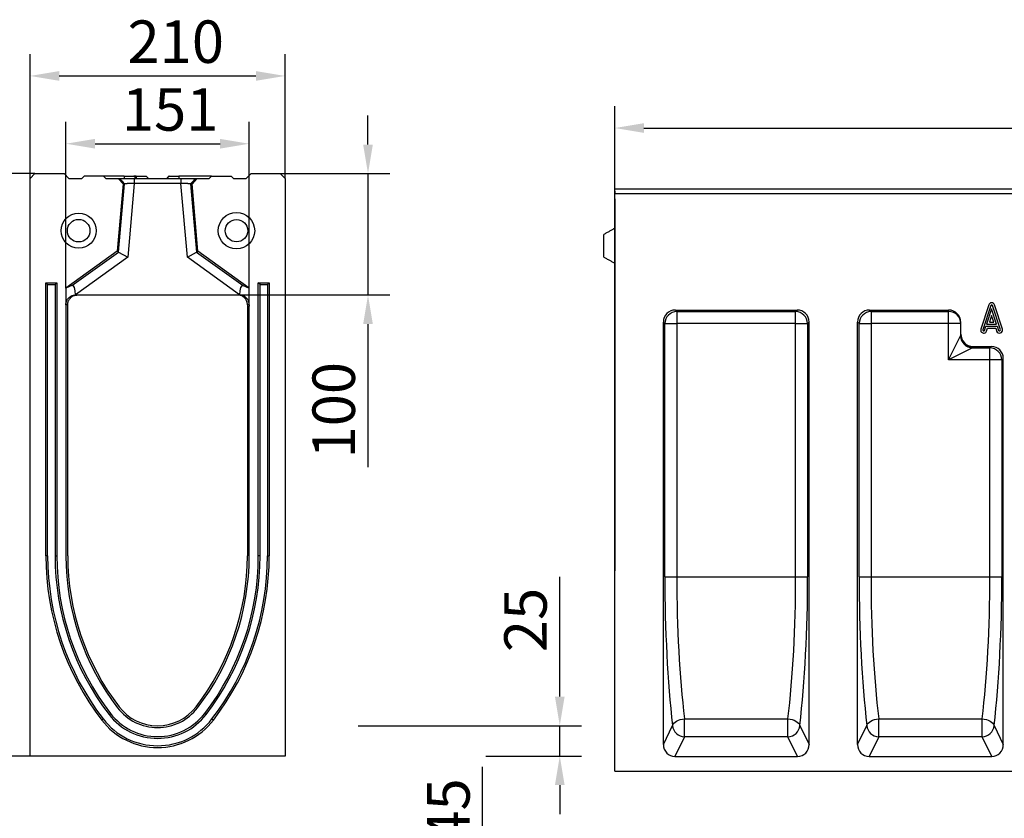
# Model space of a CAD drawing. Extents: x 274 to 5878, y 309 to 4347.
# Drawn here: x 1503 to 2314, y 3689 to 4347 of the extents above; entities that cross this region are included whole.
import ezdxf

# ---------------------------------------------------------------- set-up
doc = ezdxf.new("R2010")
doc.units = 0
doc.layers.get('DEFPOINTS').update_dxf_attribs({"linetype": 'CONTINUOUS'})
doc.layers.add('DUENN-18', color=10, linetype='CONTINUOUS')
doc.styles.get("Standard").update_dxf_attribs({"font": 'arial.ttf'})
doc.dimstyles.get("Standard").update_dxf_attribs({"dimscale": 10, "dimtxt": 3.5, "dimasz": 2.4, "dimexe": 1.8, "dimexo": 0, "dimgap": 1, "dimtad": 1, "dimdec": 0, "dimrnd": 0.01, "dimzin": 0, "dimtxsty": 'STANDARD', "dimcen": 3, "dimclrd": 256, "dimclre": 256, "dimclrt": 7, "dimazin": 3, "dimtfac": 1, "dimtdec": 0, "dimtix": 1, "dimtmove": 0, "dimatfit": 3, "dimtolj": 1, "dimtzin": 0})

# ---------------------------------------------------------------- blocks, each defined once
blk = doc.blocks.new('*D49')
at = {"layer": 'DEFPOINTS', "color": 0}
for p in [(2992.86, 4257.54), (1992.86, 4207.52), (2992.86, 4207.52)]:
    blk.add_point(p, dxfattribs=at)
at = {"layer": 'DUENN-18'}
for p, q in [((1992.86, 4207.52), (1992.86, 4275.54)), ((2992.86, 4207.52), (2992.86, 4275.54)), ((2016.86, 4257.54), (2968.86, 4257.54))]:
    blk.add_line(p, q, dxfattribs=at)
for points in [[(2016.86, 4261.54), (2016.86, 4253.54), (1992.86, 4257.54)], [(2968.86, 4261.54), (2968.86, 4253.54), (2992.86, 4257.54)]]:
    blk.add_solid(points, dxfattribs=at)
at = {"layer": 'DUENN-18', "insert": (2492.86, 4303.28), "char_height": 35, "attachment_point": 2}
blk.add_mtext('\\A1;1000', dxfattribs=at)
blk = doc.blocks.new('*D50')
at = {"layer": 'DEFPOINTS', "color": 0}
for p in [(1515.17, 4219.94), (1452.17, 3739.94), (1511.17, 3739.94)]:
    blk.add_point(p, dxfattribs=at)
at = {"layer": 'DUENN-18'}
for p, q in [((1515.17, 4219.94), (1434.17, 4219.94)), ((1452.17, 4195.94), (1452.17, 3763.94)), ((1511.17, 3739.94), (1434.17, 3739.94))]:
    blk.add_line(p, q, dxfattribs=at)
for points in [[(1448.17, 4195.94), (1456.17, 4195.94), (1452.17, 4219.94)], [(1448.17, 3763.94), (1456.17, 3763.94), (1452.17, 3739.94)]]:
    blk.add_solid(points, dxfattribs=at)
at = {"layer": 'DUENN-18', "insert": (1406.43, 3979.94), "char_height": 35, "attachment_point": 2, "rotation": 90}
blk.add_mtext('\\A1;480', dxfattribs=at)
blk = doc.blocks.new('*D51')
at = {"layer": 'DEFPOINTS', "color": 0}
for p in [(1781.48, 3764.94), (1947.5, 3764.94), (1886.48, 3739.94)]:
    blk.add_point(p, dxfattribs=at)
at = {"layer": 'DUENN-18'}
for p, q in [((1947.5, 3788.94), (1947.5, 3887.61)), ((1781.48, 3764.94), (1965.5, 3764.94)), ((1947.5, 3739.94), (1947.5, 3764.94)), ((1886.48, 3739.94), (1965.5, 3739.94)), ((1947.5, 3715.94), (1947.5, 3691.94))]:
    blk.add_line(p, q, dxfattribs=at)
for points in [[(1943.5, 3788.94), (1951.5, 3788.94), (1947.5, 3764.94)], [(1943.5, 3715.94), (1951.5, 3715.94), (1947.5, 3739.94)]]:
    blk.add_solid(points, dxfattribs=at)
at = {"layer": 'DUENN-18', "insert": (1901.76, 3852.11), "char_height": 35, "attachment_point": 2, "rotation": 90}
blk.add_mtext('\\A1;25', dxfattribs=at)
blk = doc.blocks.new('*D52')
at = {"layer": 'DEFPOINTS', "color": 0}
for p in [(1717.17, 4219.94), (1789.51, 4219.94), (1683.79, 4119.94)]:
    blk.add_point(p, dxfattribs=at)
at = {"layer": 'DUENN-18'}
for p, q in [((1789.51, 4243.94), (1789.51, 4267.94)), ((1717.17, 4219.94), (1807.51, 4219.94)), ((1789.51, 4219.94), (1789.51, 4119.94)), ((1683.79, 4119.94), (1807.51, 4119.94)), ((1789.51, 4095.94), (1789.51, 3978.03))]:
    blk.add_line(p, q, dxfattribs=at)
for points in [[(1785.51, 4243.94), (1793.51, 4243.94), (1789.51, 4219.94)], [(1785.51, 4095.94), (1793.51, 4095.94), (1789.51, 4119.94)]]:
    blk.add_solid(points, dxfattribs=at)
at = {"layer": 'DUENN-18', "insert": (1743.77, 4024.99), "char_height": 35, "attachment_point": 2, "rotation": 90}
blk.add_mtext('\\A1;100', dxfattribs=at)
blk = doc.blocks.new('*D53')
at = {"layer": 'DEFPOINTS', "color": 0}
for p in [(1691.67, 4244.61), (1540.67, 4125.44), (1691.67, 4125.44)]:
    blk.add_point(p, dxfattribs=at)
at = {"layer": 'DUENN-18'}
for p, q in [((1540.67, 4125.44), (1540.67, 4262.61)), ((1691.67, 4125.44), (1691.67, 4262.61)), ((1564.67, 4244.61), (1667.67, 4244.61))]:
    blk.add_line(p, q, dxfattribs=at)
for points in [[(1564.67, 4248.61), (1564.67, 4240.61), (1540.67, 4244.61)], [(1667.67, 4248.61), (1667.67, 4240.61), (1691.67, 4244.61)]]:
    blk.add_solid(points, dxfattribs=at)
at = {"layer": 'DUENN-18', "insert": (1626.55, 4290.35), "char_height": 35, "attachment_point": 2}
blk.add_mtext('\\A1;151', dxfattribs=at)
blk = doc.blocks.new('*D54')
at = {"layer": 'DEFPOINTS', "color": 0}
for p in [(1721.17, 4300.49), (1511.17, 4215.94), (1721.17, 4215.94)]:
    blk.add_point(p, dxfattribs=at)
at = {"layer": 'DUENN-18'}
for p, q in [((1511.17, 4215.94), (1511.17, 4318.49)), ((1721.17, 4215.94), (1721.17, 4318.49)), ((1535.17, 4300.49), (1697.17, 4300.49))]:
    blk.add_line(p, q, dxfattribs=at)
for points in [[(1535.17, 4304.49), (1535.17, 4296.49), (1511.17, 4300.49)], [(1697.17, 4304.49), (1697.17, 4296.49), (1721.17, 4300.49)]]:
    blk.add_solid(points, dxfattribs=at)
at = {"layer": 'DUENN-18', "insert": (1631.17, 4346.23), "char_height": 35, "attachment_point": 2}
blk.add_mtext('\\A1;210', dxfattribs=at)
blk = doc.blocks.new('*D45')
at = {"layer": 'DEFPOINTS', "color": 0}
for p in [(2053.43, 3607.92), (1883.86, 3563.06), (2053.43, 3563.06)]:
    blk.add_point(p, dxfattribs=at)
at = {"layer": 'DUENN-18'}
for p, q in [((1883.86, 3631.92), (1883.86, 3730.99)), ((2053.43, 3607.92), (1865.86, 3607.92)), ((1883.86, 3563.06), (1883.86, 3607.92)), ((2053.43, 3563.06), (1865.86, 3563.06)), ((1883.86, 3539.06), (1883.86, 3515.06))]:
    blk.add_line(p, q, dxfattribs=at)
for points in [[(1879.86, 3631.92), (1887.86, 3631.92), (1883.86, 3607.92)], [(1879.86, 3539.06), (1887.86, 3539.06), (1883.86, 3563.06)]]:
    blk.add_solid(points, dxfattribs=at)
at = {"layer": 'DUENN-18', "insert": (1838.26, 3695.09), "char_height": 35, "attachment_point": 2, "rotation": 90}
blk.add_mtext('\\A1;45', dxfattribs=at)

msp = doc.modelspace()

# ---------------------------------------------------------------- linework, layer by layer
at = {"layer": 'DUENN-18'}
for p, q in [((1511.1716, 4215.9443), (1515.1716, 4219.9443)), ((1515.1716, 4219.9443), (1539.1716, 4219.9443)), ((1539.1716, 4219.9443), (1543.1716, 4215.9443)), ((1555.6716, 4217.9443), (1553.6716, 4215.9443)), ((1571.6716, 4217.9443), (1555.6716, 4217.9443)), ((1571.6716, 4217.9443), (1573.6716, 4215.9443)), ((1588.6716, 4217.9443), (1571.6716, 4217.9443)), ((1588.6716, 4217.9443), (1588.6716, 4215.9443)), ((1588.6716, 4217.9443), (1596.6716, 4217.9443)), ((1598.6716, 4217.9443), (1596.6716, 4217.9443)), ((1598.6716, 4217.9443), (1598.6716, 4215.9443)), ((1598.6716, 4217.9443), (1606.6716, 4217.9443)), ((1625.6716, 4217.9443), (1633.6716, 4217.9443)), ((1633.6716, 4217.9443), (1633.6716, 4215.9443)), ((1660.6716, 4217.9443), (1633.6716, 4217.9443)), ((1660.6716, 4217.9443), (1658.6716, 4215.9443)), ((1660.6716, 4217.9443), (1676.6716, 4217.9443)), ((1676.6716, 4217.9443), (1678.6716, 4215.9443)), ((1689.1716, 4215.9443), (1693.1716, 4219.9443)), ((1693.1716, 4219.9443), (1717.1716, 4219.9443)), ((1717.1716, 4219.9443), (1721.1716, 4215.9443)), ((1511.1716, 3739.9443), (1511.1716, 4215.9443)), ((1543.1716, 4215.9443), (1553.6716, 4215.9443)), ((1573.6716, 4215.9443), (1583.791, 4215.9443)), ((1587.7912, 4211.597), (1582.9223, 4155.9443)), ((1587.7912, 4211.597), (1583.791, 4215.9443)), ((1583.791, 4215.9443), (1584.9367, 4215.9443)), ((1583.9846, 4155.3411), (1588.9064, 4211.597)), ((1588.9064, 4211.597), (1587.7912, 4211.597)), ((1596.9367, 4211.9443), (1591.606, 4151.0138)), ((1596.9367, 4215.9443), (1635.4064, 4215.9443)), ((1635.4064, 4211.9443), (1596.9367, 4211.9443)), ((1640.7372, 4151.0138), (1635.4064, 4211.9443)), ((1643.4368, 4211.597), (1648.3586, 4155.3411)), ((1644.5519, 4211.597), (1643.4368, 4211.597)), ((1648.5522, 4215.9443), (1644.5519, 4211.597)), ((1649.4209, 4155.9443), (1644.5519, 4211.597)), ((1647.4064, 4215.9443), (1648.5522, 4215.9443)), ((1648.5522, 4215.9443), (1658.6716, 4215.9443)), ((1678.6716, 4215.9443), (1689.1716, 4215.9443)), ((1721.1716, 4215.9443), (1721.1716, 3739.9443)), ((1992.859, 4207.5211, 156.4479), (2992.859, 4207.5211, 156.4479)), ((1992.859, 4203.5211, 156.4479), (1992.859, 4207.5211, 156.4479)), ((1992.859, 4203.5211, 156.4479), (1992.859, 4207.5211, 156.4479)), ((1992.859, 4205.5211, 156.4479), (1992.859, 4203.5211, 156.4479)), ((1992.859, 4205.5211, 156.4479), (1992.859, 4203.5211, 156.4479)), ((1992.859, 3727.5211, 156.4479), (1992.859, 4203.5211, 156.4479)), ((1992.859, 4203.5211, 156.4479), (2992.859, 4203.5211, 156.4479)), ((1992.859, 4199.1738, 156.4479), (1992.859, 4203.5211, 156.4479)), ((2113.8419, 4207.5211, 156.4479), (2113.8369, 4207.5211, 156.4479)), ((1992.859, 4199.1738, 156.4479), (1992.859, 4143.5211, 156.4479)), ((1983.859, 4160.5211, 156.4479), (1983.859, 4169.825, 156.4479)), ((1582.9223, 4155.9443), (1540.6716, 4125.4443)), ((1545.6732, 4127.6848), (1583.9846, 4155.3411)), ((1583.9846, 4155.3411), (1582.9223, 4155.9443)), ((1583.9846, 4155.3411), (1591.606, 4151.0138)), ((1640.7372, 4151.0138), (1648.3586, 4155.3411)), ((1648.3586, 4155.3411), (1649.4209, 4155.9443)), ((1648.3586, 4155.3411), (1686.67, 4127.6848)), ((1691.6716, 4125.4443), (1649.4209, 4155.9443)), ((1983.859, 4151.2173, 156.4479), (1983.859, 4160.5211, 156.4479)), ((1591.606, 4151.0138), (1548.5665, 4119.9443)), ((1683.7767, 4119.9443), (1640.7372, 4151.0138)), ((1992.859, 4143.5211, 156.4479), (1992.859, 4113.0211, 156.4479)), ((1524.1716, 4129.9443), (1533.1716, 4129.9443)), ((1524.1716, 3904.9443), (1524.1716, 4129.9443)), ((1525.6275, 4128.4885), (1524.1716, 4129.9443)), ((1531.7157, 4128.4885), (1533.1716, 4129.9443)), ((1533.1716, 4129.9443), (1533.1716, 3904.9443)), ((1699.1716, 3904.9443), (1699.1716, 4129.9443)), ((1699.1716, 4129.9443), (1708.1716, 4129.9443)), ((1700.6275, 4128.4885), (1699.1716, 4129.9443)), ((1706.7157, 4128.4885), (1708.1716, 4129.9443)), ((1708.1716, 4129.9443), (1708.1716, 3904.9443)), ((1525.6275, 4128.4885), (1531.7157, 4128.4885)), ((1525.6275, 3904.9443), (1525.6275, 4128.4885)), ((1531.7157, 4128.4885), (1531.7157, 3904.9443)), ((1545.6732, 4127.6848), (1540.6716, 4125.4443)), ((1540.6716, 4125.4443), (1540.6716, 4111.9443)), ((1686.67, 4127.6848), (1691.6716, 4125.4443)), ((1691.6716, 4111.9443), (1691.6716, 4125.4443)), ((1700.6275, 4128.4885), (1706.7157, 4128.4885)), ((1700.6275, 3904.9443), (1700.6275, 4128.4885)), ((1706.7157, 4128.4885), (1706.7157, 3904.9443)), ((1548.5498, 4119.9443), (1548.5486, 4119.9429)), ((1548.5498, 4119.9443), (1548.5665, 4119.9443)), ((1548.5665, 4119.9443), (1548.7016, 4119.9443)), ((1548.7016, 4119.9443), (1683.6416, 4119.9443)), ((1683.6416, 4119.9443), (1683.7767, 4119.9443)), ((1683.7767, 4119.9443), (1683.7934, 4119.9443)), ((1683.7934, 4119.9443), (1683.7946, 4119.9429)), ((1992.859, 4113.0211, 156.4479), (1992.859, 4099.5211, 156.4479)), ((1540.6716, 4110.6182), (1540.6716, 3904.9443)), ((1542.1716, 3904.9443), (1542.1716, 4111.9443)), ((1690.1716, 4111.9443), (1690.1716, 3904.9443)), ((1691.6716, 3904.9443), (1691.6716, 4110.6182)), ((2042.707, 4107.5211, 156.4479), (2143.0109, 4107.5211, 156.4479)), ((2042.707, 4107.5211, 156.4479), (2043.8949, 4106.3333, 156.4479)), ((2043.8949, 4106.3333, 156.4479), (2141.8231, 4106.3333, 156.4479)), ((2043.8949, 4106.3333, 156.4479), (2043.8949, 4096.4852, 156.4479)), ((2141.8231, 4106.3333, 156.4479), (2143.0109, 4107.5211, 156.4479)), ((2141.8231, 4096.4852, 156.4479), (2141.8231, 4106.3333, 156.4479)), ((2202.707, 4107.5211, 156.4479), (2267.859, 4107.5211, 156.4479)), ((2202.707, 4107.5211, 156.4479), (2203.8949, 4106.3333, 156.4479)), ((2203.8949, 4106.3333, 156.4479), (2267.859, 4106.3333, 156.4479)), ((2203.8949, 4106.3333, 156.4479), (2203.8949, 4096.4852, 156.4479)), ((2267.859, 4106.3333, 156.4479), (2267.859, 4107.5211, 156.4479)), ((2267.859, 4096.4852, 156.4479), (2267.859, 4106.3333, 156.4479)), ((2300.8472, 4111.7938, 156.4479), (2294.3472, 4091.7938, 156.4479)), ((2302.512, 4111.2528, 156.4479), (2296.012, 4091.2528, 156.4479)), ((2303.2247, 4108.5963, 156.4479), (2299.0564, 4095.7706, 156.4479)), ((2307.3931, 4095.7706, 156.4479), (2303.2247, 4108.5963, 156.4479)), ((2310.4375, 4091.2528, 156.4479), (2303.9375, 4111.2528, 156.4479)), ((2312.1023, 4091.7938, 156.4479), (2305.6023, 4111.7938, 156.4479)), ((1992.859, 4099.5211, 156.4479), (1992.859, 3892.5211, 156.4479)), ((2032.859, 3749.5309, 156.4479), (2032.859, 4097.673, 156.4479)), ((2034.0468, 4096.4852, 156.4479), (2032.859, 4097.673, 156.4479)), ((2034.0468, 3887.5211, 156.4479), (2034.0468, 4096.4852, 156.4479)), ((2034.0468, 4096.4852, 156.4479), (2043.8949, 4096.4852, 156.4479)), ((2141.8231, 4096.4852, 156.4479), (2043.8949, 4096.4852, 156.4479)), ((2043.8949, 4096.4852, 156.4479), (2043.8949, 3887.5211, 156.4479)), ((2141.8231, 4096.4852, 156.4479), (2151.6711, 4096.4852, 156.4479)), ((2141.8231, 3887.5211, 156.4479), (2141.8231, 4096.4852, 156.4479)), ((2152.859, 4097.673, 156.4479), (2151.6711, 4096.4852, 156.4479)), ((2151.6711, 4096.4852, 156.4479), (2151.6711, 3887.5211, 156.4479)), ((2152.859, 3749.5309, 156.4479), (2152.859, 4097.673, 156.4479)), ((2192.859, 3749.5309, 156.4479), (2192.859, 4097.673, 156.4479)), ((2194.0468, 4096.4852, 156.4479), (2192.859, 4097.673, 156.4479)), ((2194.0468, 3887.5211, 156.4479), (2194.0468, 4096.4852, 156.4479)), ((2194.0468, 4096.4852, 156.4479), (2203.8949, 4096.4852, 156.4479)), ((2267.859, 4096.4852, 156.4479), (2203.8949, 4096.4852, 156.4479)), ((2203.8949, 4096.4852, 156.4479), (2203.8949, 3887.5211, 156.4479)), ((2277.859, 4096.4852, 156.4479), (2267.859, 4096.4852, 156.4479)), ((2267.859, 4066.4852, 156.4479), (2267.859, 4096.4852, 156.4479)), ((2277.859, 4087.6754, 156.4479), (2277.859, 4097.3668, 156.4479)), ((2303.2247, 4102.9327, 156.4479), (2301.466, 4097.5211, 156.4479)), ((2301.466, 4097.5211, 156.4479), (2304.9835, 4097.5211, 156.4479)), ((2304.9835, 4097.5211, 156.4479), (2303.2247, 4102.9327, 156.4479)), ((2297.4375, 4090.7894, 156.4479), (2298.5692, 4094.2716, 156.4479)), ((2298.5692, 4094.2716, 156.4479), (2307.8803, 4094.2716, 156.4479)), ((2299.0564, 4095.7706, 156.4479), (2307.3931, 4095.7706, 156.4479)), ((2299.1023, 4090.2484, 156.4479), (2299.841, 4092.5211, 156.4479)), ((2299.841, 4092.5211, 156.4479), (2306.6085, 4092.5211, 156.4479)), ((2306.6085, 4092.5211, 156.4479), (2307.3472, 4090.2484, 156.4479)), ((2307.8803, 4094.2716, 156.4479), (2309.012, 4090.7894, 156.4479)), ((2267.859, 4066.4852, 156.4479), (2277.707, 4086.1814, 156.4479)), ((2277.859, 4086.7937, 156.4479), (2277.859, 4087.6754, 156.4479)), ((2287.5551, 4076.3333, 156.4479), (2267.859, 4066.4852, 156.4479)), ((2287.5551, 4076.3333, 156.4479), (2301.8231, 4076.3333, 156.4479)), ((2287.859, 4077.5211, 156.4479), (2303.0109, 4077.5211, 156.4479)), ((2287.859, 4077.5211, 156.4479), (2287.859, 4076.9457, 156.4479)), ((2301.8231, 4076.3333, 156.4479), (2303.0109, 4077.5211, 156.4479)), ((2301.8231, 4066.4852, 156.4479), (2301.8231, 4076.3333, 156.4479)), ((2301.8231, 4066.4852, 156.4479), (2267.859, 4066.4852, 156.4479)), ((2311.6711, 4066.4852, 156.4479), (2301.8231, 4066.4852, 156.4479)), ((2301.8231, 3887.5211, 156.4479), (2301.8231, 4066.4852, 156.4479)), ((2312.859, 4067.673, 156.4479), (2311.6711, 4066.4852, 156.4479)), ((2311.6711, 4066.4852, 156.4479), (2311.6711, 3887.5211, 156.4479)), ((2312.859, 3749.5309, 156.4479), (2312.859, 4067.673, 156.4479)), ((1525.6275, 3904.9443), (1524.1716, 3904.9443)), ((1531.7157, 3904.9443), (1533.1716, 3904.9443)), ((1700.6275, 3904.9443), (1699.1716, 3904.9443)), ((1706.7157, 3904.9443), (1708.1716, 3904.9443)), ((2034.0468, 3887.5211, 156.4479), (2043.8949, 3887.5211, 156.4479)), ((2043.8949, 3887.5211, 156.4479), (2141.8231, 3887.5211, 156.4479)), ((2141.8231, 3887.5211, 156.4479), (2151.6711, 3887.5211, 156.4479)), ((2194.0468, 3887.5211, 156.4479), (2203.8949, 3887.5211, 156.4479)), ((2203.8949, 3887.5211, 156.4479), (2301.8231, 3887.5211, 156.4479)), ((2301.8231, 3887.5211, 156.4479), (2311.6711, 3887.5211, 156.4479)), ((1576.1723, 3774.1896), (1577.3265, 3775.077)), ((1656.1709, 3774.1896), (1655.0167, 3775.077)), ((1571.3458, 3770.4786), (1570.1917, 3769.5912)), ((1660.9973, 3770.4786), (1662.1515, 3769.5912)), ((2032.859, 3749.5309, 156.4479), (2040.4268, 3765.1522, 156.4479)), ((2050.2749, 3770.5904, 156.4479), (2135.4431, 3770.5904, 156.4479)), ((2050.2749, 3755.7552, 156.4479), (2050.2749, 3770.5904, 156.4479)), ((2135.4431, 3755.7552, 156.4479), (2135.4431, 3770.5904, 156.4479)), ((2145.2912, 3765.1522, 156.4479), (2152.859, 3749.5309, 156.4479)), ((2192.859, 3749.5309, 156.4479), (2200.4268, 3765.1522, 156.4479)), ((2210.2749, 3770.5904, 156.4479), (2295.4431, 3770.5904, 156.4479)), ((2210.2749, 3755.7552, 156.4479), (2210.2749, 3770.5904, 156.4479)), ((2295.4431, 3755.7552, 156.4479), (2295.4431, 3770.5904, 156.4479)), ((2305.2912, 3765.1522, 156.4479), (2312.859, 3749.5309, 156.4479)), ((2050.2749, 3755.7552, 156.4479), (2042.4102, 3739.5211, 156.4479)), ((2135.4431, 3755.7552, 156.4479), (2050.2749, 3755.7552, 156.4479)), ((2143.3078, 3739.5211, 156.4479), (2135.4431, 3755.7552, 156.4479)), ((2210.2749, 3755.7552, 156.4479), (2202.4102, 3739.5211, 156.4479)), ((2295.4431, 3755.7552, 156.4479), (2210.2749, 3755.7552, 156.4479)), ((2303.3078, 3739.5211, 156.4479), (2295.4431, 3755.7552, 156.4479)), ((1721.1716, 3739.9443), (1511.1716, 3739.9443)), ((2042.4102, 3739.5211, 156.4479), (2143.3078, 3739.5211, 156.4479)), ((2202.4102, 3739.5211, 156.4479), (2303.3078, 3739.5211, 156.4479)), ((1992.859, 3727.5211, 156.4479), (2992.859, 3727.5211, 156.4479))]:
    msp.add_line(p, q, dxfattribs=at)
at = {"layer": 'DUENN-18', "elevation": 156.4479, "flags": 128}
for points in [[(2040.4268, 3765.1522), (2040.8394, 3766.1258), (2041.5505, 3767.0687), (2042.5375, 3767.951), (2043.7691, 3768.7447), (2045.2065, 3769.4249), (2046.8042, 3769.9699), (2048.5117, 3770.3625), (2050.2749, 3770.5904)], [(2135.4431, 3770.5904), (2137.2063, 3770.3625), (2138.9137, 3769.9699), (2140.5114, 3769.4249), (2141.9488, 3768.7447), (2143.1805, 3767.951), (2144.1674, 3767.0687), (2144.8785, 3766.1258), (2145.2912, 3765.1522)], [(2200.4268, 3765.1522), (2200.8394, 3766.1258), (2201.5505, 3767.0687), (2202.5375, 3767.951), (2203.7691, 3768.7447), (2205.2065, 3769.4249), (2206.8042, 3769.9699), (2208.5117, 3770.3625), (2210.2749, 3770.5904)], [(2295.4431, 3770.5904), (2297.2063, 3770.3625), (2298.9137, 3769.9699), (2300.5114, 3769.4249), (2301.9488, 3768.7447), (2303.1805, 3767.951), (2304.1674, 3767.0687), (2304.8785, 3766.1258), (2305.2912, 3765.1522)]]:
    msp.add_lwpolyline(points, dxfattribs=at)
at = {"layer": 'DUENN-18'}
for centre, radius in [((1551.1716, 4172.9443), 14.5), ((1681.1716, 4172.9443), 15), ((1551.1716, 4172.9443), 9.3038), ((1681.1716, 4172.9443), 9.2265)]:
    msp.add_circle(centre, radius, dxfattribs=at)
for centre, radius, start, end in [((2303.2247, 4111.0211, 156.4479), 2.5, 18.0041616, 161.9958384), ((2044.2509, 4096.1292, 156.4479), 10.2103, 91.9980797, 178.0019203), ((2141.4671, 4096.1292, 156.4479), 10.2103, 1.9980797, 88.0019203), ((2204.2509, 4096.1292, 156.4479), 10.2103, 91.9980797, 178.0019203), ((2267.9344, 4096.4087, 156.4479), 9.9249, 0.4419054, 90.4351918), ((2303.2247, 4111.0211, 156.4479), 0.7495, 18.0041616, 161.9958384), ((2296.7247, 4091.0211, 156.4479), 2.5, 161.9958384, 341.9958384), ((2296.7247, 4091.0211, 156.4479), 0.7495, 161.9958384, 341.9958384), ((2309.7247, 4091.0211, 156.4479), 2.5, 198.0041616, 18.0041616), ((2309.7247, 4091.0211, 156.4479), 0.7495, 198.0041616, 18.0041616), ((2287.9111, 4086.5373, 156.4479), 10.2103, 181.9980797, 268.0019203), ((2287.7836, 4086.8703, 156.4479), 9.9249, 180.4419054, 270.4351918), ((2301.4671, 4066.1292, 156.4479), 10.2103, 1.9980797, 88.0019203), ((1746.2304, 3904.9443), 222.0588, 180, 217.5560664), ((1746.2304, 3904.9443), 220.6029, 180, 217.5560664), ((1746.2304, 3904.9443), 214.5147, 180, 217.5560664), ((1746.2304, 3904.9443), 213.0588, 180, 217.5560664), ((1746.2304, 3904.9443), 205.5588, 180, 217.5560664), ((1746.2304, 3904.9443), 204.0588, 180, 217.5560664), ((1486.1128, 3904.9443), 204.0588, 322.4439336, 0), ((1486.1128, 3904.9443), 205.5588, 322.4439336, 360), ((1486.1128, 3904.9443), 213.0588, 322.4439336, 0), ((1486.1128, 3904.9443), 214.5147, 322.4439336, 0), ((1486.1128, 3904.9443), 220.6029, 322.4439336, 0), ((1486.1128, 3904.9443), 222.0588, 322.4439336, 0), ((1616.1716, 3804.9443), 40, 217.5560664, 322.4439336), ((1616.1716, 3804.9443), 50.4559, 217.5560664, 322.4439336), ((1616.1716, 3804.9443), 49, 217.5560664, 322.4439336), ((1616.1716, 3804.9443), 41.5, 217.5560664, 322.4439336), ((1616.1716, 3804.9443), 58, 217.5560664, 322.4439336), ((1616.1716, 3804.9443), 56.5441, 217.5560664, 322.4439336), ((2050.7403, 3766.102, 156.4479), 10.3572, 185.261625, 267.4241976), ((2134.9776, 3766.102, 156.4479), 10.3572, 272.5758024, 354.738375), ((2210.7403, 3766.102, 156.4479), 10.3572, 185.261625, 267.4241976), ((2294.9776, 3766.102, 156.4479), 10.3572, 272.5758024, 354.738375)]:
    msp.add_arc(centre, radius, start, end, dxfattribs=at)
for centre, major_axis, ratio, start_param, end_param in [((1545.3985, 4117.6574), (0.7791, 10.1228), 0.30164255, 4.96342144, 6.44572902), ((1686.9447, 4117.6574), (-0.7791, 10.1228), 0.30164255, 6.12064159, 7.60294917), ((2043.0132, 4097.3668, 156.4479), (7.2876, -7.2876), 0.97028753, 2.37127362, 3.91191169), ((2142.7047, 4097.3668, 156.4479), (-7.2876, -7.2876), 0.97028753, 2.37127362, 3.91191169), ((2203.0132, 4097.3668, 156.4479), (7.2876, -7.2876), 0.97028753, 2.37127362, 3.91191169), ((2267.859, 4097.3668, 156.4479), (0, -10.1543), 0.98480775, 1.57079633, 3.14159265), ((2267.859, 4086.7937, 156.4479), (10, 0), 0.35265396, 6.10865238, 6.28318531), ((2287.859, 4087.6754, 156.4479), (0, -10.1543), 0.98480775, 4.71238898, 6.28318531), ((2267.859, 4076.9457, 156.4479), (20, 0), 0.17632698, 6.10865238, 6.28318531), ((2302.7047, 4067.3668, 156.4479), (-7.2876, -7.2876), 0.97028753, 2.37127362, 3.91191169), ((2073.7231, 3887.5211, 156.4479), (0, 225.0156), 0.17632698, 1.57079633, 2.14578372), ((2083.5712, 3887.5211, 156.4479), (0, 215.0156), 0.18452764, 1.57079633, 2.14578372), ((2102.1467, 3887.5211, 156.4479), (0, 215.0156), 0.18452764, 4.13740159, 4.71238898), ((2111.9948, 3887.5211, 156.4479), (0, 225.0156), 0.17632698, 4.13740159, 4.71238898), ((2233.7231, 3887.5211, 156.4479), (0, 225.0156), 0.17632698, 1.57079633, 2.14578372), ((2243.5712, 3887.5211, 156.4479), (0, 215.0156), 0.18452764, 1.57079633, 2.14578372), ((2262.1467, 3887.5211, 156.4479), (0, 215.0156), 0.18452764, 4.13740159, 4.71238898), ((2271.9948, 3887.5211, 156.4479), (0, 225.0156), 0.17632698, 4.13740159, 4.71238898), ((2043.0132, 3750.1629, 156.4479), (-4.7029, -9.7077), 0.92705303, 5.19393277, 6.70530295), ((2142.7047, 3750.1629, 156.4479), (4.7029, -9.7077), 0.92705303, 5.86106766, 7.37243784), ((2203.0132, 3750.1629, 156.4479), (-4.7029, -9.7077), 0.92705303, 5.19393277, 6.70530295), ((2302.7047, 3750.1629, 156.4479), (4.7029, -9.7077), 0.92705303, 5.86106766, 7.37243784)]:
    msp.add_ellipse(centre, major_axis=major_axis, ratio=ratio, start_param=start_param, end_param=end_param, dxfattribs=at)
for points, degree in [([(1598.6716, 4215.9443), (1596.6716, 4217.9443)], 1), ([(1608.6716, 4215.9443), (1606.6716, 4217.9443)], 1), ([(1625.6716, 4217.9443), (1623.6716, 4215.9443)], 1), ([(1584.9367, 4215.9443), (1586.2599, 4214.4952), (1587.5831, 4213.0461), (1588.9064, 4211.597)], 3), ([(1596.9367, 4215.9443), (1596.9367, 4214.611), (1596.9367, 4213.2777), (1596.9367, 4211.9443)], 3), ([(1635.4064, 4215.9443), (1635.4064, 4214.611), (1635.4064, 4213.2777), (1635.4064, 4211.9443)], 3), ([(1647.4064, 4215.9443), (1646.0832, 4214.4952), (1644.76, 4213.0461), (1643.4368, 4211.597)], 3), ([(1992.859, 4175.0211, 156.4479), (1983.859, 4169.825, 156.4479)], 1), ([(1983.859, 4151.2173, 156.4479), (1992.859, 4146.0211, 156.4479)], 1), ([(1548.7016, 4119.9443), (1548.6504, 4119.9443), (1548.5994, 4119.9438), (1548.5486, 4119.9429)], 3), ([(1683.7946, 4119.9429), (1683.7436, 4119.9438), (1683.6926, 4119.9443), (1683.6416, 4119.9443)], 3), ([(1540.6716, 4111.9443), (1540.6716, 4111.5023), (1540.6716, 4111.0602), (1540.6716, 4110.6182)], 3), ([(1691.6716, 4111.9443), (1691.6716, 4111.5023), (1691.6716, 4111.0602), (1691.6716, 4110.6182)], 3)]:
    msp.add_open_spline(points, degree=degree, dxfattribs=at)
for points, knots in [([(1584.9367, 4215.9443), (1584.9473, 4215.9443), (1584.9683, 4215.9443), (1585.0123, 4215.9443), (1585.0654, 4215.9443), (1585.1285, 4215.9443), (1585.2013, 4215.9443), (1585.2839, 4215.9443), (1585.3763, 4215.9443), (1585.4784, 4215.9443), (1585.5904, 4215.9443), (1585.7121, 4215.9443), (1585.8436, 4215.9443), (1585.9848, 4215.9443), (1586.4067, 4215.9443), (1587.247, 4215.9443), (1588.7528, 4215.9443), (1590.5369, 4215.9443), (1592.0731, 4215.9443), (1593.1807, 4215.9443), (1593.7964, 4215.9443), (1594.4163, 4215.9443), (1595.0404, 4215.9443), (1595.6688, 4215.9443), (1596.3014, 4215.9443), (1596.7247, 4215.9443), (1596.9367, 4215.9443)], [0, 0, 0, 0, 0.0191605, 0.03826883, 0.0573413, 0.07639433, 0.09544438, 0.11450791, 0.13360136, 0.15274107, 0.17194328, 0.19122409, 0.21059935, 0.23008474, 0.24969563, 0.37502061, 0.49942447, 0.62386184, 0.74949325, 0.78589603, 0.8219239, 0.85767676, 0.89325687, 0.92876794, 0.96431431, 1, 1, 1, 1]), ([(1596.9367, 4211.9443), (1596.8467, 4211.9405), (1596.6682, 4211.9328), (1596.4031, 4211.9215), (1596.143, 4211.9106), (1595.8884, 4211.8999), (1595.6392, 4211.8895), (1595.3959, 4211.8794), (1595.1584, 4211.8695), (1594.927, 4211.8599), (1594.7017, 4211.8505), (1594.4826, 4211.8413), (1594.2698, 4211.8323), (1594.0634, 4211.8235), (1593.8633, 4211.8149), (1593.6695, 4211.8066), (1593.4821, 4211.7984), (1593.301, 4211.7905), (1593.1262, 4211.7827), (1592.9576, 4211.7752), (1592.7953, 4211.7679), (1592.639, 4211.7608), (1592.4888, 4211.754), (1592.3445, 4211.7474), (1592.206, 4211.7411), (1592.0733, 4211.735), (1591.9461, 4211.7292), (1591.8246, 4211.7236), (1591.7084, 4211.7184), (1591.5974, 4211.7135), (1591.3689, 4211.7035), (1591.0369, 4211.6893), (1590.628, 4211.6719), (1590.2615, 4211.6563), (1589.9382, 4211.6424), (1589.6583, 4211.6303), (1589.422, 4211.62), (1589.2285, 4211.6113), (1589.0783, 4211.6046), (1588.9669, 4211.5995), (1588.9265, 4211.5979), (1588.9064, 4211.597)], [0, 0, 0, 0, 0.02267276, 0.04496079, 0.0668641, 0.08838271, 0.10951662, 0.13026583, 0.15063037, 0.17061023, 0.19020543, 0.20941598, 0.22824189, 0.24668318, 0.26473986, 0.28241194, 0.29969945, 0.31660239, 0.3331208, 0.34925469, 0.36500407, 0.38036899, 0.39534945, 0.4099455, 0.42415715, 0.43798446, 0.45142744, 0.46448614, 0.4771606, 0.48945088, 0.50135702, 0.55431822, 0.60658225, 0.65815224, 0.70903144, 0.75922324, 0.80873116, 0.85755888, 0.90571023, 0.95318922, 1, 1, 1, 1]), ([(1635.4064, 4215.9443), (1635.5207, 4215.9443), (1635.7489, 4215.9443), (1636.0907, 4215.9443), (1636.4312, 4215.9443), (1636.7705, 4215.9443), (1637.1087, 4215.9443), (1637.4456, 4215.9443), (1637.7813, 4215.9443), (1638.1159, 4215.9443), (1638.4492, 4215.9443), (1638.7814, 4215.9443), (1639.1123, 4215.9443), (1639.442, 4215.9443), (1640.3594, 4215.9443), (1641.806, 4215.9443), (1643.5899, 4215.9443), (1645.096, 4215.9443), (1645.9882, 4215.9443), (1646.483, 4215.9443), (1646.7224, 4215.9443), (1646.9279, 4215.9443), (1647.0998, 4215.9443), (1647.2373, 4215.9443), (1647.3434, 4215.9443), (1647.3854, 4215.9443), (1647.4064, 4215.9443)], [0, 0, 0, 0, 0.01923297, 0.03841299, 0.05755619, 0.0766788, 0.0957971, 0.11492738, 0.1340859, 0.15328885, 0.17255231, 0.1918922, 0.21132426, 0.23086401, 0.2505267, 0.37610434, 0.50059551, 0.62494569, 0.75032441, 0.78662901, 0.82255021, 0.85818882, 0.89364808, 0.92903278, 0.96444836, 1, 1, 1, 1]), ([(1643.4368, 4211.597), (1643.4272, 4211.5974), (1643.4079, 4211.5982), (1643.3652, 4211.6001), (1643.312, 4211.6024), (1643.2471, 4211.6054), (1643.1707, 4211.6088), (1643.0827, 4211.6128), (1642.9828, 4211.6172), (1642.871, 4211.6222), (1642.7473, 4211.6276), (1642.6116, 4211.6335), (1642.4638, 4211.6399), (1642.3039, 4211.6468), (1642.1321, 4211.6541), (1641.9483, 4211.662), (1641.7526, 4211.6703), (1641.5451, 4211.6791), (1641.3259, 4211.6885), (1641.0953, 4211.6983), (1640.8565, 4211.7086), (1640.6051, 4211.7197), (1640.3356, 4211.732), (1640.0385, 4211.7456), (1639.7124, 4211.7605), (1639.3564, 4211.7766), (1638.9696, 4211.7937), (1638.5513, 4211.8119), (1638.1014, 4211.8311), (1637.62, 4211.8514), (1637.1076, 4211.8727), (1636.5654, 4211.8953), (1635.995, 4211.9191), (1635.6052, 4211.9358), (1635.4064, 4211.9443)], [0, 0, 0, 0, 0.02455398, 0.04929293, 0.07421748, 0.09932825, 0.12462583, 0.15011082, 0.17578379, 0.20164529, 0.22769589, 0.25393611, 0.28036648, 0.30698752, 0.33379973, 0.3608036, 0.38799962, 0.41538826, 0.44296998, 0.47074523, 0.49871446, 0.52579204, 0.55478241, 0.585686, 0.61850317, 0.65323419, 0.6898793, 0.72843867, 0.76891243, 0.8113007, 0.85560355, 0.90182103, 0.94995317, 1, 1, 1, 1]), ([(1540.6716, 4111.9443), (1540.6716, 4112.202), (1540.684, 4112.4553), (1540.7199, 4112.8291), (1540.7347, 4112.953), (1540.769, 4113.1926), (1540.7885, 4113.3091), (1540.8528, 4113.6501), (1540.904, 4113.867), (1541.018, 4114.2785), (1541.08, 4114.4704), (1541.2768, 4115.0155), (1541.4234, 4115.3403), (1541.7308, 4115.9292), (1541.8906, 4116.1917), (1542.2185, 4116.6736), (1542.3865, 4116.8927), (1542.729, 4117.2981), (1542.9039, 4117.4848), (1543.4318, 4118.0003), (1543.7876, 4118.2861), (1544.5045, 4118.7782), (1544.8657, 4118.9838), (1545.5924, 4119.3311), (1545.9579, 4119.4725), (1546.6926, 4119.6993), (1547.0619, 4119.7846), (1547.6184, 4119.8734), (1547.8044, 4119.8964), (1548.0834, 4119.9211), (1548.1764, 4119.9277), (1548.3625, 4119.9377), (1548.4559, 4119.9411), (1548.5486, 4119.9429)], [0, 0, 0, 0, 0.03125, 0.03125, 0.046875, 0.046875, 0.0625, 0.0625, 0.09375, 0.09375, 0.125, 0.125, 0.1875, 0.1875, 0.25, 0.25, 0.3125, 0.3125, 0.375, 0.375, 0.5, 0.5, 0.625, 0.625, 0.75, 0.75, 0.875, 0.875, 0.9375, 0.9375, 0.96875, 0.96875, 1, 1, 1, 1]), ([(1542.1716, 4111.9443), (1542.1716, 4112.2006), (1542.1838, 4112.4539), (1542.2314, 4112.9547), (1542.2662, 4113.1949), (1542.3515, 4113.6505), (1542.4028, 4113.8693), (1542.516, 4114.2805), (1542.5777, 4114.4728), (1542.7739, 4115.0198), (1542.9209, 4115.3471), (1543.227, 4115.9368), (1543.3865, 4116.2001), (1543.7142, 4116.684), (1543.8825, 4116.9042), (1544.2257, 4117.3119), (1544.4006, 4117.499), (1544.9268, 4118.0142), (1545.2819, 4118.3002), (1545.9984, 4118.7924), (1546.3597, 4118.998), (1547.0873, 4119.3447), (1547.4536, 4119.4856), (1548.1905, 4119.7106), (1548.5617, 4119.7947), (1549.1191, 4119.8805), (1549.305, 4119.9024), (1549.584, 4119.9253), (1549.6771, 4119.9313), (1549.8632, 4119.94), (1549.9567, 4119.9427), (1550.0493, 4119.9438)], [0, 0, 0, 0, 0.03125, 0.03125, 0.0625, 0.0625, 0.09375, 0.09375, 0.125, 0.125, 0.1875, 0.1875, 0.25, 0.25, 0.3125, 0.3125, 0.375, 0.375, 0.5, 0.5, 0.625, 0.625, 0.75, 0.75, 0.875, 0.875, 0.9375, 0.9375, 0.96875, 0.96875, 1, 1, 1, 1]), ([(1548.7016, 4119.9443), (1548.7316, 4119.9443), (1548.7616, 4119.9443), (1548.7916, 4119.9443), (1548.9196, 4119.9443), (1549.0476, 4119.9443), (1549.1756, 4119.9443), (1549.4976, 4119.9443), (1549.8196, 4119.9443), (1550.1416, 4119.9443)], [0.020000022, 0.020000022, 0.020000022, 0.020000022, 0.08, 0.08, 0.08, 0.336, 0.336, 0.336, 0.980001102, 0.980001102, 0.980001102, 0.980001102]), ([(1682.2016, 4119.9443), (1682.2316, 4119.9443), (1682.2616, 4119.9443), (1682.2916, 4119.9443), (1682.4196, 4119.9443), (1682.5476, 4119.9443), (1682.6756, 4119.9443), (1682.9976, 4119.9443), (1683.3196, 4119.9443), (1683.6416, 4119.9443)], [0.020000022, 0.020000022, 0.020000022, 0.020000022, 0.08, 0.08, 0.08, 0.336, 0.336, 0.336, 0.980001102, 0.980001102, 0.980001102, 0.980001102]), ([(1690.1716, 4111.9443), (1690.1716, 4112.2006), (1690.1593, 4112.4539), (1690.1117, 4112.9547), (1690.077, 4113.1949), (1689.9916, 4113.6505), (1689.9403, 4113.8693), (1689.8272, 4114.2805), (1689.7655, 4114.4728), (1689.5693, 4115.0198), (1689.4223, 4115.3471), (1689.1161, 4115.9368), (1688.9566, 4116.2001), (1688.6289, 4116.684), (1688.4607, 4116.9042), (1688.1175, 4117.3119), (1687.9426, 4117.499), (1687.4164, 4118.0142), (1687.0612, 4118.3002), (1686.3448, 4118.7924), (1685.9834, 4118.998), (1685.2559, 4119.3447), (1684.8896, 4119.4856), (1684.1527, 4119.7106), (1683.7815, 4119.7947), (1683.224, 4119.8805), (1683.0381, 4119.9024), (1682.7591, 4119.9253), (1682.6661, 4119.9313), (1682.48, 4119.94), (1682.3864, 4119.9427), (1682.2938, 4119.9438)], [0, 0, 0, 0, 0.03125, 0.03125, 0.0625, 0.0625, 0.09375, 0.09375, 0.125, 0.125, 0.1875, 0.1875, 0.25, 0.25, 0.3125, 0.3125, 0.375, 0.375, 0.5, 0.5, 0.625, 0.625, 0.75, 0.75, 0.875, 0.875, 0.9375, 0.9375, 0.96875, 0.96875, 1, 1, 1, 1]), ([(1691.6716, 4111.9443), (1691.6716, 4112.202), (1691.6591, 4112.4553), (1691.6233, 4112.8291), (1691.6084, 4112.953), (1691.5742, 4113.1926), (1691.5547, 4113.3091), (1691.4903, 4113.6501), (1691.4391, 4113.867), (1691.3251, 4114.2785), (1691.2632, 4114.4704), (1691.0664, 4115.0155), (1690.9198, 4115.3403), (1690.6124, 4115.9292), (1690.4526, 4116.1917), (1690.1247, 4116.6736), (1689.9566, 4116.8927), (1689.6142, 4117.2981), (1689.4392, 4117.4848), (1688.9114, 4118.0003), (1688.5556, 4118.2861), (1687.8387, 4118.7782), (1687.4775, 4118.9838), (1686.7508, 4119.3311), (1686.3853, 4119.4725), (1685.6506, 4119.6993), (1685.2813, 4119.7846), (1684.7248, 4119.8734), (1684.5387, 4119.8964), (1684.2598, 4119.9211), (1684.1668, 4119.9277), (1683.9807, 4119.9377), (1683.8872, 4119.9411), (1683.7946, 4119.9429)], [0, 0, 0, 0, 0.03125, 0.03125, 0.046875, 0.046875, 0.0625, 0.0625, 0.09375, 0.09375, 0.125, 0.125, 0.1875, 0.1875, 0.25, 0.25, 0.3125, 0.3125, 0.375, 0.375, 0.5, 0.5, 0.625, 0.625, 0.75, 0.75, 0.875, 0.875, 0.9375, 0.9375, 0.96875, 0.96875, 1, 1, 1, 1]), ([(1542.1716, 4111.9443), (1542.1636, 4111.9443), (1542.1556, 4111.9443), (1542.1476, 4111.9443), (1542.1156, 4111.9443), (1542.0836, 4111.9443), (1542.0516, 4111.9443), (1541.9236, 4111.9443), (1541.7956, 4111.9443), (1541.6676, 4111.9443), (1541.5396, 4111.9443), (1541.4116, 4111.9443), (1541.2836, 4111.9443), (1541.0796, 4111.9443), (1540.8756, 4111.9443), (1540.6716, 4111.9443)], [0, 0, 0, 0, 0.016, 0.016, 0.016, 0.08, 0.08, 0.08, 0.336, 0.336, 0.336, 0.592, 0.592, 0.592, 1.00000112, 1.00000112, 1.00000112, 1.00000112]), ([(1691.6716, 4111.9443), (1691.6636, 4111.9443), (1691.6556, 4111.9443), (1691.6476, 4111.9443), (1691.6156, 4111.9443), (1691.5836, 4111.9443), (1691.5516, 4111.9443), (1691.4236, 4111.9443), (1691.2956, 4111.9443), (1691.1676, 4111.9443), (1691.0396, 4111.9443), (1690.9116, 4111.9443), (1690.7836, 4111.9443), (1690.5796, 4111.9443), (1690.3756, 4111.9443), (1690.1716, 4111.9443)], [0, 0, 0, 0, 0.016, 0.016, 0.016, 0.08, 0.08, 0.08, 0.336, 0.336, 0.336, 0.592, 0.592, 0.592, 1.00000112, 1.00000112, 1.00000112, 1.00000112])]:
    msp.add_open_spline(points, degree=3, knots=knots, dxfattribs=at)

# ---------------------------------------------------------------- dimensions: what is measured, and where the dimension line sits
for base, p1, p2, picture, middle in [((1721.1716, 4300.4945), (1511.1716, 4215.9443), (1721.1716, 4215.9443), '*D54', (1631.1675, 4300.4945)), ((2992.859, 4257.5415, 156.4479), (1992.859, 4207.5211, 156.4479), (2992.859, 4207.5211, 156.4479), '*D49', (2492.859, 4257.5415, 156.4479)), ((1691.6716, 4244.6071), (1540.6716, 4125.4443), (1691.6716, 4125.4443), '*D53', (1626.5529, 4244.6071))]:
    dim = msp.add_linear_dim(base=base, p1=p1, p2=p2, dimstyle='STANDARD', override={"dimclrt": 256}, dxfattribs=at)
    dim.commit()
    dim.dimension.update_dxf_attribs({"geometry": picture, "text_midpoint": middle, "dimtype": 160})
for base, p1, p2, picture, middle in [((1789.5098, 4219.9443), (1683.7934, 4119.9443), (1717.1716, 4219.9443), '*D52', (1789.5098, 4024.9866)), ((1452.1716, 3739.9443), (1515.1716, 4219.9443), (1511.1716, 3739.9443), '*D50', (1452.1716, 3979.9443)), ((1947.503, 3764.9443), (1886.4764, 3739.9443), (1781.4764, 3764.9443), '*D51', (1947.503, 3852.111)), ((1883.859, 3563.0624, 156.4479), (2053.4288, 3607.9203, 156.4479), (2053.4288, 3563.0624, 156.4479), '*D45', (1883.859, 3695.0869, 156.4479))]:
    dim = msp.add_linear_dim(base=base, p1=p1, p2=p2, angle=90, dimstyle='STANDARD', override={"dimclrt": 256}, dxfattribs=at)
    dim.commit()
    dim.dimension.update_dxf_attribs({"geometry": picture, "text_midpoint": middle, "dimtype": 160})

doc.saveas('drawing.dxf')
